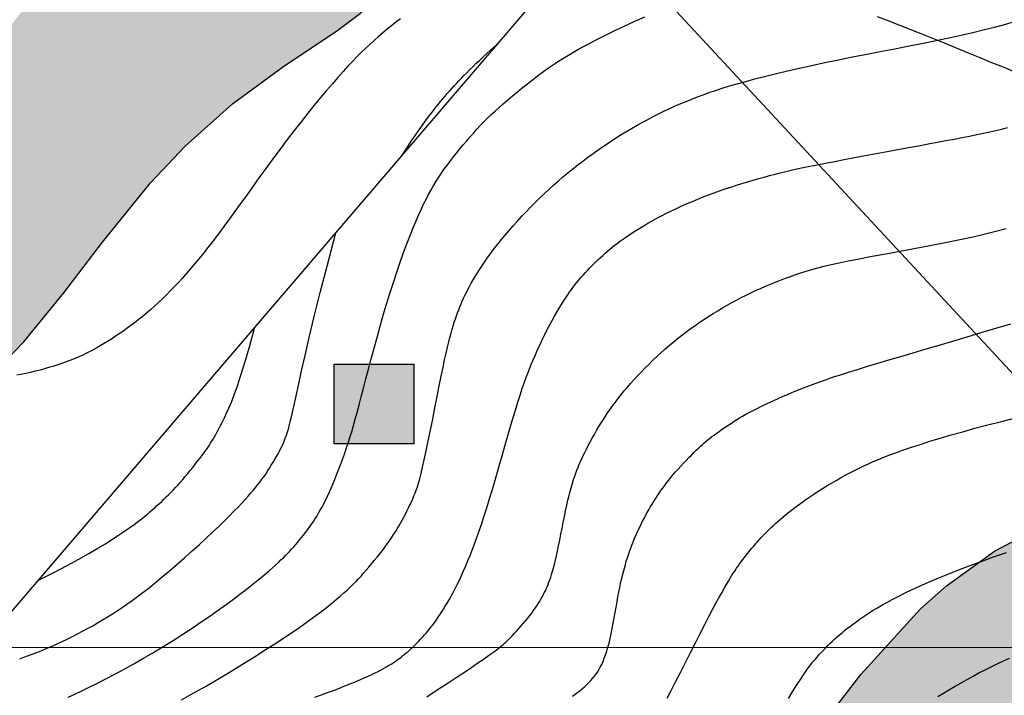
# Model space of a CAD drawing. Units: millimetres. Extents: x 1119350 to 1123700, y 1119850 to 1125958.
# Drawn here: x 1121604 to 1121715, y 1121995 to 1122071 of the extents above; entities that cross this region are included whole.
import ezdxf

# ---------------------------------------------------------------- set-up
doc = ezdxf.new("R2010")
doc.units = ezdxf.units.MM
doc.layers.add('aB.', color=7, linetype='Continuous', true_color=0xd9ff66)
doc.layers.add('aUne.', color=7, linetype='Continuous', true_color=0xe0e967)
doc.layers.add('Carreteable FN', color=42, linetype='Continuous', transparency=0.2)
doc.layers.add('Curvas Principales FN', color=7, linetype='Continuous', transparency=0.3)
for name, color, linetype in [('Casas FN', 7, 'Continuous'), ('Contactos FN', 7, 'Continuous'), ('Grilla FN', 7, 'Continuous'), ('OG2100-11  FN', 1, 'Continuous')]:
    doc.layers.add(name, color=color, linetype=linetype)
doc.layers.add('Curvas Secundarias FN', color=7, linetype='Continuous', true_color=0x858585, transparency=0.3)
doc.layers.add('Perfiles ok', color=232, linetype='Continuous', lineweight=35)

msp = doc.modelspace()

# ---------------------------------------------------------------- hatches: boundary and pattern name
at = {"layer": 'aB.', "transparency": 33554636}
h = msp.add_hatch(color=256, dxfattribs=at)
h.dxf.hatch_style = 1
h.paths.add_polyline_path([(1121473.52, 1122040.65), (1121469.98, 1122042.07), (1121466.47, 1122043.56), (1121462.99, 1122045.1), (1121461.13, 1122045.96), (1121456.12, 1122048.34), (1121452.71, 1122050), (1121449.31, 1122051.68), (1121445.9, 1122053.34), (1121442.46, 1122054.98), (1121437.55, 1122057.24), (1121435.47, 1122058.15), (1121431.9, 1122059.64), (1121428.29, 1122061.05), (1121424.63, 1122062.36), (1121420.95, 1122063.56), (1121417.24, 1122064.63), (1121413.5, 1122065.56), (1121409.75, 1122066.33), (1121405.98, 1122066.93), (1121402.21, 1122067.34), (1121398.43, 1122067.55), (1121394.05, 1122067.52), (1121390.89, 1122067.3), (1121387.13, 1122066.86), (1121383.38, 1122066.25), (1121380.22, 1122065.64), (1121380.95, 1122064.78), (1121382.72, 1122062.68), (1121384.42, 1122060.68), (1121385.99, 1122058.82), (1121387.41, 1122057.14), (1121388.7, 1122055.63), (1121389.87, 1122054.26), (1121390.93, 1122053.01), (1121391.92, 1122051.86), (1121392.86, 1122050.77), (1121393.75, 1122049.74), (1121394.63, 1122048.73), (1121395.5, 1122047.73), (1121396.38, 1122046.73), (1121397.26, 1122045.73), (1121398.08, 1122044.81), (1121398.64, 1122044.89), (1121402.22, 1122045.18), (1121405.82, 1122045.24), (1121409.42, 1122045.1), (1121413.02, 1122044.76), (1121416.6, 1122044.22), (1121420.14, 1122043.51), (1121422.17, 1122043.02), (1121427.06, 1122041.59), (1121430.44, 1122040.42), (1121433.78, 1122039.14), (1121437.08, 1122037.77), (1121440.37, 1122036.34), (1121443.63, 1122034.86), (1121446.89, 1122033.36), (1121450.14, 1122031.85), (1121454.11, 1122030.06), (1121456.69, 1122028.93), (1121459.99, 1122027.53), (1121463.31, 1122026.19), (1121466.65, 1122024.9), (1121470, 1122023.67), (1121472.34, 1122022.84), (1121476.77, 1122021.36), (1121480.19, 1122020.29), (1121483.62, 1122019.27), (1121487.06, 1122018.29), (1121490.52, 1122017.36), (1121493.99, 1122016.47), (1121497.46, 1122015.62), (1121500.95, 1122014.79), (1121504.45, 1122014), (1121506.25, 1122013.61), (1121492.35, 1122034.75), (1121491.64, 1122034.91), (1121487.36, 1122036.01), (1121484.31, 1122036.9), (1121480.68, 1122038.05), (1121477.08, 1122039.31)])
h.paths.add_polyline_path([(1121597.1, 1122027.08), (1121599.82, 1122029.42), (1121602.21, 1122031.73), (1121604.8, 1122034.53), (1121607.1, 1122037.27), (1121609.32, 1122040.07), (1121611.49, 1122042.92), (1121613.66, 1122045.78), (1121615.86, 1122048.61), (1121619.1, 1122052.51), (1121620.51, 1122054.07), (1121623.01, 1122056.64), (1121625.63, 1122059.09), (1121628.36, 1122061.42), (1121632.08, 1122064.24), (1121634.14, 1122065.65), (1121637.14, 1122067.62), (1121640.1, 1122069.63), (1121642.8, 1122071.64), (1121645.66, 1122074.11), (1121648.28, 1122076.56), (1121650.91, 1122078.99), (1121653.73, 1122081.35), (1121656.56, 1122083.35), (1121659.64, 1122085.17), (1121662.85, 1122086.81), (1121666.29, 1122088.34), (1121669.47, 1122089.63), (1121672.83, 1122090.91), (1121676.19, 1122092.17), (1121679.51, 1122093.48), (1121680.18, 1122093.77), (1121700.27, 1122117.23), (1121731.48, 1122153.7), (1121729.67, 1122153.03), (1121726.14, 1122151.61), (1121722.88, 1122150.19), (1121719.25, 1122148.46), (1121715.88, 1122146.74), (1121712.54, 1122144.94), (1121709.23, 1122143.08), (1121705.93, 1122141.17), (1121702.64, 1122139.23), (1121699.3, 1122137.25), (1121696.01, 1122135.29), (1121692.75, 1122133.24), (1121689.61, 1122131.05), (1121686.66, 1122128.65), (1121683.7, 1122125.65), (1121681.65, 1122123.01), (1121679.47, 1122119.86), (1121677.28, 1122116.73), (1121674.72, 1122113.66), (1121672.08, 1122111.27), (1121668.97, 1122109.06), (1121664.43, 1122106.37), (1121662.32, 1122105.22), (1121658.94, 1122103.46), (1121654.43, 1122101.35), (1121652.03, 1122100.35), (1121648.5, 1122098.98), (1121644.93, 1122097.68), (1121641.34, 1122096.4), (1121637.76, 1122095.09), (1121634.2, 1122093.72), (1121631.85, 1122092.73), (1121627.23, 1122090.56), (1121623.86, 1122088.75), (1121620.6, 1122086.76), (1121617.46, 1122084.6), (1121613.92, 1122081.79), (1121611.65, 1122079.72), (1121608.98, 1122077.03), (1121606.46, 1122074.18), (1121604.05, 1122071.22), (1121601.75, 1122068.16), (1121599.65, 1122065.21), (1121597.34, 1122061.85), (1121595.19, 1122058.66), (1121593.01, 1122055.51), (1121590.78, 1122052.42), (1121588.44, 1122049.42), (1121585.95, 1122046.57), (1121582.65, 1122043.31), (1121580.41, 1122041.43), (1121577.33, 1122039.18), (1121574.06, 1122037.16), (1121570.64, 1122035.37), (1121567.1, 1122033.82), (1121563.46, 1122032.51), (1121558.08, 1122031.04), (1121556.02, 1122030.62), (1121552.25, 1122030.03), (1121548.47, 1122029.64), (1121544.67, 1122029.44), (1121540.86, 1122029.39), (1121537.04, 1122029.46), (1121533.21, 1122029.63), (1121529.39, 1122029.86), (1121526.87, 1122030.04), (1121521.75, 1122030.45), (1121517.93, 1122030.79), (1121514.13, 1122031.18), (1121510.34, 1122031.62), (1121506.57, 1122032.12), (1121502.8, 1122032.69), (1121499.06, 1122033.34), (1121495.34, 1122034.08), (1121492.35, 1122034.75), (1121506.25, 1122013.61), (1121509.22, 1122012.97), (1121511.45, 1122012.5), (1121514.97, 1122011.79), (1121518.49, 1122011.14), (1121522.02, 1122010.56), (1121525.5, 1122010.09), (1121529.12, 1122009.7), (1121532.69, 1122009.43), (1121536.27, 1122009.27), (1121539.85, 1122009.21), (1121543.44, 1122009.26), (1121547.02, 1122009.42), (1121550.43, 1122009.67), (1121554.17, 1122010.06), (1121557.73, 1122010.55), (1121561.27, 1122011.15), (1121564.78, 1122011.88), (1121568.27, 1122012.73), (1121571.72, 1122013.73), (1121575.13, 1122014.87), (1121578.24, 1122016.05), (1121581.8, 1122017.6), (1121585.05, 1122019.19), (1121588.21, 1122020.94), (1121591.29, 1122022.84), (1121594.25, 1122024.88)])
h.paths.add_polyline_path([(1121743.67, 1122148.45), (1121742.99, 1122149.68), (1121742.3, 1122150.94), (1121741.61, 1122152.21), (1121740.92, 1122153.49), (1121740.23, 1122154.77), (1121739.37, 1122156.38), (1121736.85, 1122155.59), (1121733.24, 1122154.35), (1121731.48, 1122153.7), (1121700.27, 1122117.23), (1121680.18, 1122093.77), (1121682.78, 1122094.89), (1121685.07, 1122095.99), (1121689.08, 1122098.21), (1121692.09, 1122100.13), (1121695.02, 1122102.2), (1121697.87, 1122104.4), (1121700.64, 1122106.71), (1121703.35, 1122109.09), (1121705.89, 1122111.44), (1121708.59, 1122114.04), (1121711.15, 1122116.55), (1121713.7, 1122119.05), (1121716.27, 1122121.53), (1121718.89, 1122123.96), (1121722.8, 1122127.33), (1121724.36, 1122128.57), (1121727.24, 1122130.72), (1121730.22, 1122132.73), (1121733.3, 1122134.59), (1121736.46, 1122136.27), (1121738.87, 1122137.41), (1121743.02, 1122139.08), (1121746.41, 1122140.22), (1121748.04, 1122140.7), (1121747.77, 1122141.17), (1121747.06, 1122142.41), (1121746.37, 1122143.63), (1121745.69, 1122144.83), (1121745.02, 1122146.03), (1121744.35, 1122147.23)])
at = {"layer": 'aUne.', "transparency": 33554636}
h = msp.add_hatch(color=256, dxfattribs=at)
h.dxf.hatch_style = 1
h.paths.add_polyline_path([(1121818.32, 1122022.68), (1121816.65, 1122025.52), (1121816.65, 1122025.52), (1121815.46, 1122027.55), (1121814.29, 1122029.56), (1121812.9, 1122031.98), (1121811.61, 1122034.24), (1121810.49, 1122036.21), (1121809.22, 1122038.46), (1121808, 1122040.62), (1121807.16, 1122042.13), (1121806.26, 1122043.72), (1121805.32, 1122045.39), (1121804.36, 1122047.1), (1121803.38, 1122048.84), (1121802.4, 1122050.59), (1121801.42, 1122052.32), (1121800.46, 1122054.02), (1121799.52, 1122055.68), (1121798.6, 1122057.29), (1121797.71, 1122058.87), (1121796.83, 1122060.4), (1121796.56, 1122060.87), (1121788.91, 1122052.58), (1121781.15, 1122045.24), (1121772.77, 1122038.73), (1121763.7, 1122033.12), (1121754.07, 1122028.27), (1121743.97, 1122023.97), (1121733.82, 1122020.06), (1121723.79, 1122015.9), (1121714.38, 1122010.89), (1121708.94, 1122006.98), (1121706.02, 1122004.4), (1121699.26, 1121996.98), (1121692.11, 1121987.66), (1121685.17, 1121979.48), (1121681.23, 1121975.93), (1121677.09, 1121973.1), (1121672.5, 1121970.73), (1121667.63, 1121968.8), (1121657.22, 1121965.92), (1121646.32, 1121963.72), (1121635.38, 1121961.47), (1121624.84, 1121958.47), (1121614.8, 1121954.56), (1121605.06, 1121950.1), (1121594.3, 1121944.92), (1121585.71, 1121940.94), (1121576.12, 1121936.67), (1121584.31, 1121936.56), (1121592.89, 1121936.39), (1121600.35, 1121936.57), (1121608.32, 1121937.08), (1121616.26, 1121937.8), (1121624.21, 1121938.6), (1121632.18, 1121939.36), (1121640.15, 1121940.09), (1121648.11, 1121940.91), (1121656.03, 1121941.96), (1121665.4, 1121943.69), (1121671.61, 1121945.21), (1121679.25, 1121947.47), (1121686.84, 1121950.01), (1121694.38, 1121952.72), (1121701.9, 1121955.46), (1121709.43, 1121958.17), (1121716.96, 1121960.82), (1121724.5, 1121963.42), (1121732.06, 1121965.96), (1121739.65, 1121968.45), (1121747.25, 1121970.91), (1121754.84, 1121973.4), (1121762.39, 1121976), (1121769.87, 1121978.77), (1121777.29, 1121981.72), (1121784.66, 1121984.79), (1121799.38, 1121991.02), (1121806.8, 1121994), (1121815.38, 1121997.02), (1121821.95, 1121998.98), (1121830.94, 1122001.72), (1121832.35, 1122002.25), (1121831.24, 1122003.79), (1121829.36, 1122006.41), (1121827.11, 1122009.55), (1121825.1, 1122012.39), (1121823.53, 1122014.62), (1121821.91, 1122017), (1121820.7, 1122018.83), (1121819.54, 1122020.67)])
at = {"layer": 'Casas FN', "transparency": 33554648}
h = msp.add_hatch(color=256, dxfattribs=at)
h.dxf.hatch_style = 1
h.paths.add_polyline_path([(1121639.83, 1122032.02), (1121639.83, 1122023.02), (1121648.83, 1122023.02), (1121648.83, 1122032.02)])

# ---------------------------------------------------------------- linework, layer by layer
at = {"layer": 'Carreteable FN'}
for points in [[(1121647.3, 1122071.02), (1121646.8, 1122070.63), (1121646.3, 1122070.24), (1121645.81, 1122069.84), (1121645.32, 1122069.43), (1121644.83, 1122069.01), (1121644.35, 1122068.58), (1121643.88, 1122068.15), (1121643.4, 1122067.7), (1121642.91, 1122067.24), (1121642.42, 1122066.75), (1121641.91, 1122066.22), (1121641.38, 1122065.66), (1121640.82, 1122065.06), (1121640.24, 1122064.4), (1121639.62, 1122063.69), (1121638.96, 1122062.93), (1121638.28, 1122062.12), (1121637.57, 1122061.26), (1121636.83, 1122060.35), (1121636.08, 1122059.39), (1121635.3, 1122058.4), (1121634.52, 1122057.37), (1121633.71, 1122056.3), (1121632.91, 1122055.22), (1121632.11, 1122054.12), (1121631.32, 1122053.04), (1121630.56, 1122051.98), (1121629.83, 1122050.96), (1121629.13, 1122049.99), (1121628.49, 1122049.1), (1121627.9, 1122048.29), (1121627.36, 1122047.55), (1121626.86, 1122046.87), (1121626.39, 1122046.25), (1121625.96, 1122045.68), (1121625.54, 1122045.14), (1121625.13, 1122044.62), (1121624.73, 1122044.12), (1121624.32, 1122043.63), (1121623.91, 1122043.14), (1121623.5, 1122042.65), (1121623.08, 1122042.18), (1121622.66, 1122041.7), (1121622.23, 1122041.24), (1121621.8, 1122040.78), (1121621.36, 1122040.32), (1121620.92, 1122039.87), (1121620.47, 1122039.43), (1121620.01, 1122039), (1121619.55, 1122038.57), (1121619.08, 1122038.15), (1121618.6, 1122037.74), (1121618.12, 1122037.34), (1121617.62, 1122036.95), (1121617.12, 1122036.57), (1121616.62, 1122036.19), (1121616.12, 1122035.83), (1121615.62, 1122035.49), (1121615.14, 1122035.16), (1121614.67, 1122034.85), (1121614.22, 1122034.57), (1121613.8, 1122034.3), (1121613.4, 1122034.07), (1121613.03, 1122033.85), (1121612.68, 1122033.66), (1121612.35, 1122033.48), (1121612.03, 1122033.32), (1121611.73, 1122033.18), (1121611.44, 1122033.04), (1121611.14, 1122032.91), (1121610.85, 1122032.78), (1121610.56, 1122032.66), (1121610.27, 1122032.54), (1121609.98, 1122032.42), (1121609.67, 1122032.31), (1121609.37, 1122032.2), (1121609.05, 1122032.09), (1121608.73, 1122031.98), (1121608.4, 1122031.87), (1121608.06, 1122031.76), (1121607.71, 1122031.66), (1121607.36, 1122031.55), (1121607, 1122031.45), (1121606.64, 1122031.35), (1121606.28, 1122031.26), (1121605.92, 1122031.17), (1121605.55, 1122031.08), (1121605.19, 1122031), (1121604.81, 1122030.93), (1121604.42, 1122030.85), (1121604, 1122030.78)], [(1121716.6, 1122065.03), (1121715.36, 1122065.54), (1121714.07, 1122066.06), (1121712.75, 1122066.6), (1121711.41, 1122067.15), (1121710.06, 1122067.7), (1121708.72, 1122068.25), (1121707.4, 1122068.79), (1121706.1, 1122069.31), (1121704.83, 1122069.81), (1121703.59, 1122070.3), (1121702.36, 1122070.78), (1121701.14, 1122071.24)]]:
    msp.add_lwpolyline(points, dxfattribs=at)
at = {"layer": 'Casas FN'}
msp.add_lwpolyline([(1121639.83, 1122032.02), (1121648.83, 1122032.02), (1121648.83, 1122023.02), (1121639.83, 1122023.02)], close=True, dxfattribs=at)
at = {"layer": 'Contactos FN'}
for points in [[(1121599.82, 1122029.42), (1121604.8, 1122034.53), (1121609.32, 1122040.07), (1121613.66, 1122045.78), (1121619.1, 1122052.51), (1121623.01, 1122056.64), (1121628.36, 1122061.42), (1121634.14, 1122065.65), (1121640.1, 1122069.63), (1121642.8, 1122071.64), (1121648.28, 1122076.56), (1121653.73, 1122081.35), (1121656.56, 1122083.35), (1121662.85, 1122086.81), (1121669.47, 1122089.63), (1121676.19, 1122092.17), (1121682.78, 1122094.89), (1121689.08, 1122098.21), (1121695.02, 1122102.2), (1121700.64, 1122106.71), (1121705.89, 1122111.44), (1121716.27, 1122121.53)], [(1121692.11, 1121987.66), (1121699.26, 1121996.98), (1121706.02, 1122004.4), (1121708.94, 1122006.98), (1121714.38, 1122010.89), (1121723.79, 1122015.9), (1121733.82, 1122020.06), (1121743.97, 1122023.97), (1121754.07, 1122028.27), (1121763.7, 1122033.12), (1121772.77, 1122038.73), (1121781.15, 1122045.24), (1121788.91, 1122052.58), (1121796.22, 1122060.5), (1121796.56, 1122060.89)]]:
    msp.add_lwpolyline(points, dxfattribs=at)
at = {"layer": 'Curvas Principales FN'}
for points in [[(1121637.65, 1121994.4), (1121638.38, 1121994.66), (1121639.08, 1121994.92), (1121639.75, 1121995.18), (1121640.41, 1121995.43), (1121641.03, 1121995.67), (1121641.62, 1121995.91), (1121642.19, 1121996.14), (1121642.71, 1121996.36), (1121643.21, 1121996.58), (1121643.66, 1121996.78), (1121644.07, 1121996.97), (1121644.45, 1121997.15), (1121644.79, 1121997.32), (1121645.11, 1121997.49), (1121645.39, 1121997.64), (1121645.65, 1121997.79), (1121645.89, 1121997.93), (1121646.12, 1121998.06), (1121646.32, 1121998.19), (1121646.52, 1121998.32), (1121646.71, 1121998.44), (1121646.89, 1121998.57), (1121647.06, 1121998.69), (1121647.24, 1121998.82), (1121647.41, 1121998.96), (1121647.59, 1121999.1), (1121647.77, 1121999.25), (1121647.96, 1121999.41), (1121648.16, 1121999.57), (1121648.35, 1121999.75), (1121648.55, 1121999.93), (1121648.76, 1122000.12), (1121648.96, 1122000.32), (1121649.17, 1122000.52), (1121649.37, 1122000.74), (1121649.58, 1122000.95), (1121649.78, 1122001.18), (1121649.99, 1122001.41), (1121650.19, 1122001.64), (1121650.39, 1122001.88), (1121650.59, 1122002.13), (1121650.79, 1122002.38), (1121650.98, 1122002.63), (1121651.18, 1122002.89), (1121651.37, 1122003.15), (1121651.56, 1122003.43), (1121651.76, 1122003.71), (1121651.95, 1122004.02), (1121652.15, 1122004.34), (1121652.36, 1122004.67), (1121652.57, 1122005.03), (1121652.79, 1122005.41), (1121653.01, 1122005.81), (1121653.24, 1122006.24), (1121653.47, 1122006.68), (1121653.71, 1122007.15), (1121653.95, 1122007.64), (1121654.19, 1122008.16), (1121654.43, 1122008.69), (1121654.67, 1122009.25), (1121654.92, 1122009.83), (1121655.16, 1122010.41), (1121655.4, 1122011.02), (1121655.63, 1122011.63), (1121655.86, 1122012.24), (1121656.09, 1122012.86), (1121656.31, 1122013.49), (1121656.52, 1122014.12), (1121656.73, 1122014.77), (1121656.95, 1122015.45), (1121657.17, 1122016.17), (1121657.4, 1122016.94), (1121657.65, 1122017.76), (1121657.91, 1122018.65), (1121658.18, 1122019.61), (1121658.47, 1122020.63), (1121658.77, 1122021.68), (1121659.08, 1122022.75), (1121659.39, 1122023.82), (1121659.69, 1122024.87), (1121659.99, 1122025.88), (1121660.28, 1122026.83), (1121660.55, 1122027.71), (1121660.81, 1122028.53), (1121661.06, 1122029.28), (1121661.31, 1122029.98), (1121661.55, 1122030.64), (1121661.79, 1122031.28), (1121662.03, 1122031.89), (1121662.28, 1122032.49), (1121662.53, 1122033.08), (1121662.79, 1122033.67), (1121663.06, 1122034.25), (1121663.33, 1122034.82), (1121663.6, 1122035.37), (1121663.87, 1122035.92), (1121664.15, 1122036.44), (1121664.42, 1122036.95), (1121664.69, 1122037.43), (1121664.96, 1122037.89), (1121665.22, 1122038.32), (1121665.47, 1122038.74), (1121665.72, 1122039.13), (1121665.96, 1122039.49), (1121666.18, 1122039.83), (1121666.4, 1122040.15), (1121666.61, 1122040.44), (1121666.8, 1122040.71), (1121666.99, 1122040.96), (1121667.18, 1122041.2), (1121667.37, 1122041.43), (1121667.56, 1122041.66), (1121667.75, 1122041.89), (1121667.96, 1122042.12), (1121668.18, 1122042.35), (1121668.4, 1122042.6), (1121668.64, 1122042.85), (1121668.88, 1122043.09), (1121669.13, 1122043.34), (1121669.38, 1122043.59), (1121669.63, 1122043.83), (1121669.88, 1122044.07), (1121670.13, 1122044.3), (1121670.38, 1122044.52), (1121670.63, 1122044.74), (1121670.89, 1122044.96), (1121671.16, 1122045.18), (1121671.44, 1122045.4), (1121671.73, 1122045.62), (1121672.04, 1122045.85), (1121672.36, 1122046.09), (1121672.71, 1122046.33), (1121673.08, 1122046.59), (1121673.47, 1122046.84), (1121673.88, 1122047.11), (1121674.31, 1122047.37), (1121674.76, 1122047.65), (1121675.23, 1122047.92), (1121675.73, 1122048.2), (1121676.25, 1122048.49), (1121676.78, 1122048.77), (1121677.33, 1122049.05), (1121677.9, 1122049.33), (1121678.48, 1122049.61), (1121679.06, 1122049.88), (1121679.66, 1122050.14), (1121680.26, 1122050.4), (1121680.86, 1122050.65), (1121681.47, 1122050.9), (1121682.09, 1122051.13), (1121682.71, 1122051.36), (1121683.33, 1122051.59), (1121683.95, 1122051.8), (1121684.58, 1122052.01), (1121685.22, 1122052.22), (1121685.85, 1122052.42), (1121686.48, 1122052.61), (1121687.12, 1122052.79), (1121687.74, 1122052.97), (1121688.37, 1122053.15), (1121688.98, 1122053.31), (1121689.59, 1122053.47), (1121690.18, 1122053.62), (1121690.79, 1122053.77), (1121691.41, 1122053.92), (1121692.06, 1122054.06), (1121692.75, 1122054.22), (1121693.51, 1122054.38), (1121694.35, 1122054.54), (1121695.27, 1122054.73), (1121696.29, 1122054.92), (1121697.39, 1122055.13), (1121698.56, 1122055.35), (1121699.77, 1122055.57), (1121701, 1122055.8), (1121702.24, 1122056.03), (1121703.46, 1122056.25), (1121704.65, 1122056.47), (1121705.79, 1122056.68), (1121706.87, 1122056.88), (1121707.9, 1122057.07), (1121708.88, 1122057.26), (1121709.82, 1122057.44), (1121710.7, 1122057.61), (1121711.55, 1122057.78), (1121712.35, 1122057.94), (1121713.11, 1122058.11), (1121713.83, 1122058.26), (1121714.52, 1122058.42), (1121715.19, 1122058.57), (1121715.83, 1122058.73)], [(1121707.97, 1121994.47), (1121708.62, 1121994.87), (1121709.27, 1121995.27), (1121709.93, 1121995.66), (1121710.59, 1121996.04), (1121711.26, 1121996.42), (1121711.94, 1121996.78), (1121712.61, 1121997.14), (1121713.29, 1121997.49), (1121713.98, 1121997.84), (1121714.67, 1121998.17), (1121715.36, 1121998.5), (1121716.05, 1121998.83)]]:
    msp.add_lwpolyline(points, dxfattribs=at)
at = {"layer": 'Curvas Secundarias FN'}
for points in [[(1121609.79, 1121994.42), (1121610.54, 1121994.76), (1121611.33, 1121995.12), (1121612.18, 1121995.53), (1121613.09, 1121995.98), (1121614.05, 1121996.47), (1121615.07, 1121997.01), (1121616.12, 1121997.58), (1121617.2, 1121998.18), (1121618.31, 1121998.81), (1121619.42, 1121999.46), (1121620.53, 1122000.13), (1121621.63, 1122000.82), (1121622.72, 1122001.51), (1121623.78, 1122002.21), (1121624.81, 1122002.9), (1121625.8, 1122003.57), (1121626.74, 1122004.23), (1121627.62, 1122004.87), (1121628.44, 1122005.47), (1121629.19, 1122006.03), (1121629.88, 1122006.55), (1121630.5, 1122007.04), (1121631.07, 1122007.49), (1121631.58, 1122007.91), (1121632.04, 1122008.31), (1121632.47, 1122008.67), (1121632.85, 1122009.01), (1121633.2, 1122009.32), (1121633.52, 1122009.62), (1121633.81, 1122009.9), (1121634.09, 1122010.16), (1121634.34, 1122010.41), (1121634.58, 1122010.66), (1121634.81, 1122010.91), (1121635.04, 1122011.15), (1121635.27, 1122011.4), (1121635.49, 1122011.65), (1121635.71, 1122011.91), (1121635.92, 1122012.17), (1121636.13, 1122012.43), (1121636.34, 1122012.69), (1121636.54, 1122012.95), (1121636.74, 1122013.21), (1121636.93, 1122013.47), (1121637.12, 1122013.73), (1121637.3, 1122013.99), (1121637.47, 1122014.25), (1121637.64, 1122014.51), (1121637.81, 1122014.78), (1121637.97, 1122015.05), (1121638.13, 1122015.32), (1121638.29, 1122015.59), (1121638.45, 1122015.88), (1121638.61, 1122016.17), (1121638.77, 1122016.49), (1121638.94, 1122016.83), (1121639.11, 1122017.19), (1121639.29, 1122017.58), (1121639.48, 1122018.01), (1121639.68, 1122018.48), (1121639.89, 1122018.98), (1121640.1, 1122019.52), (1121640.32, 1122020.08), (1121640.54, 1122020.66), (1121640.76, 1122021.25), (1121640.98, 1122021.86), (1121641.19, 1122022.48), (1121641.4, 1122023.1), (1121641.6, 1122023.73), (1121641.8, 1122024.38), (1121642, 1122025.07), (1121642.2, 1122025.79), (1121642.42, 1122026.57), (1121642.64, 1122027.41), (1121642.88, 1122028.31), (1121643.14, 1122029.3), (1121643.41, 1122030.35), (1121643.7, 1122031.46), (1121644.01, 1122032.62), (1121644.33, 1122033.82), (1121644.66, 1122035.04), (1121645.01, 1122036.29), (1121645.37, 1122037.53), (1121645.74, 1122038.78), (1121646.12, 1122040.01), (1121646.51, 1122041.22), (1121646.9, 1122042.4), (1121647.28, 1122043.53), (1121647.66, 1122044.61), (1121648.03, 1122045.62), (1121648.39, 1122046.56), (1121648.74, 1122047.42), (1121649.07, 1122048.21), (1121649.38, 1122048.92), (1121649.67, 1122049.57), (1121649.96, 1122050.16), (1121650.23, 1122050.69), (1121650.48, 1122051.18), (1121650.72, 1122051.62), (1121650.95, 1122052.03), (1121651.18, 1122052.42), (1121651.4, 1122052.78), (1121651.62, 1122053.13), (1121651.85, 1122053.48), (1121652.09, 1122053.83), (1121652.36, 1122054.19), (1121652.64, 1122054.58), (1121652.95, 1122054.99), (1121653.29, 1122055.42), (1121653.64, 1122055.86), (1121654.02, 1122056.32), (1121654.4, 1122056.79), (1121654.79, 1122057.25), (1121655.18, 1122057.7), (1121655.57, 1122058.15), (1121655.96, 1122058.58), (1121656.35, 1122058.99), (1121656.74, 1122059.4), (1121657.14, 1122059.8), (1121657.55, 1122060.2), (1121657.98, 1122060.6), (1121658.43, 1122061.01), (1121658.91, 1122061.43), (1121659.41, 1122061.87), (1121659.95, 1122062.32), (1121660.5, 1122062.77), (1121661.06, 1122063.23), (1121661.63, 1122063.69), (1121662.21, 1122064.13), (1121662.79, 1122064.57), (1121663.35, 1122064.99), (1121663.91, 1122065.39), (1121664.47, 1122065.78), (1121665.03, 1122066.16), (1121665.63, 1122066.53), (1121666.26, 1122066.92), (1121666.94, 1122067.31), (1121667.68, 1122067.73), (1121668.5, 1122068.17), (1121669.41, 1122068.63), (1121670.39, 1122069.13), (1121671.44, 1122069.64), (1121672.55, 1122070.17), (1121673.7, 1122070.7), (1121674.88, 1122071.24)], [(1121622.58, 1121994.11), (1121623.91, 1121994.85), (1121625.28, 1121995.62), (1121626.67, 1121996.43), (1121628.07, 1121997.27), (1121629.47, 1121998.12), (1121630.84, 1121998.98), (1121632.16, 1121999.82), (1121633.42, 1122000.63), (1121634.6, 1122001.41), (1121635.68, 1122002.14), (1121636.64, 1122002.82), (1121637.5, 1122003.43), (1121638.26, 1122004), (1121638.92, 1122004.51), (1121639.52, 1122004.99), (1121640.04, 1122005.42), (1121640.51, 1122005.82), (1121640.92, 1122006.19), (1121641.31, 1122006.54), (1121641.66, 1122006.86), (1121641.98, 1122007.18), (1121642.29, 1122007.48), (1121642.58, 1122007.79), (1121642.87, 1122008.09), (1121643.15, 1122008.41), (1121643.44, 1122008.74), (1121643.74, 1122009.09), (1121644.04, 1122009.45), (1121644.35, 1122009.83), (1121644.66, 1122010.21), (1121644.96, 1122010.6), (1121645.26, 1122010.98), (1121645.54, 1122011.36), (1121645.81, 1122011.73), (1121646.07, 1122012.08), (1121646.3, 1122012.42), (1121646.53, 1122012.76), (1121646.74, 1122013.08), (1121646.94, 1122013.41), (1121647.13, 1122013.73), (1121647.32, 1122014.06), (1121647.51, 1122014.39), (1121647.69, 1122014.73), (1121647.87, 1122015.08), (1121648.04, 1122015.43), (1121648.22, 1122015.78), (1121648.38, 1122016.13), (1121648.54, 1122016.47), (1121648.69, 1122016.81), (1121648.83, 1122017.14), (1121648.97, 1122017.46), (1121649.09, 1122017.79), (1121649.22, 1122018.16), (1121649.35, 1122018.58), (1121649.49, 1122019.07), (1121649.64, 1122019.66), (1121649.8, 1122020.37), (1121649.99, 1122021.22), (1121650.2, 1122022.22), (1121650.44, 1122023.34), (1121650.68, 1122024.56), (1121650.94, 1122025.82), (1121651.19, 1122027.1), (1121651.44, 1122028.36), (1121651.68, 1122029.56), (1121651.91, 1122030.67), (1121652.11, 1122031.65), (1121652.29, 1122032.51), (1121652.46, 1122033.27), (1121652.61, 1122033.93), (1121652.75, 1122034.52), (1121652.89, 1122035.04), (1121653.01, 1122035.51), (1121653.14, 1122035.95), (1121653.26, 1122036.36), (1121653.38, 1122036.75), (1121653.5, 1122037.12), (1121653.63, 1122037.48), (1121653.75, 1122037.83), (1121653.88, 1122038.16), (1121654.01, 1122038.49), (1121654.14, 1122038.81), (1121654.28, 1122039.14), (1121654.43, 1122039.46), (1121654.58, 1122039.78), (1121654.75, 1122040.11), (1121654.92, 1122040.45), (1121655.1, 1122040.8), (1121655.3, 1122041.16), (1121655.52, 1122041.53), (1121655.75, 1122041.92), (1121656, 1122042.33), (1121656.26, 1122042.75), (1121656.55, 1122043.18), (1121656.86, 1122043.63), (1121657.18, 1122044.09), (1121657.53, 1122044.57), (1121657.9, 1122045.06), (1121658.29, 1122045.56), (1121658.7, 1122046.08), (1121659.12, 1122046.6), (1121659.57, 1122047.12), (1121660.03, 1122047.65), (1121660.5, 1122048.18), (1121660.99, 1122048.71), (1121661.48, 1122049.23), (1121661.98, 1122049.74), (1121662.48, 1122050.25), (1121663, 1122050.75), (1121663.52, 1122051.25), (1121664.04, 1122051.74), (1121664.57, 1122052.22), (1121665.11, 1122052.69), (1121665.65, 1122053.16), (1121666.2, 1122053.61), (1121666.75, 1122054.07), (1121667.31, 1122054.51), (1121667.88, 1122054.95), (1121668.45, 1122055.38), (1121669.04, 1122055.81), (1121669.63, 1122056.23), (1121670.24, 1122056.65), (1121670.85, 1122057.06), (1121671.48, 1122057.47), (1121672.11, 1122057.86), (1121672.75, 1122058.25), (1121673.39, 1122058.63), (1121674.03, 1122059), (1121674.66, 1122059.35), (1121675.29, 1122059.69), (1121675.9, 1122060.01), (1121676.51, 1122060.32), (1121677.12, 1122060.62), (1121677.73, 1122060.9), (1121678.33, 1122061.17), (1121678.94, 1122061.44), (1121679.56, 1122061.69), (1121680.18, 1122061.95), (1121680.82, 1122062.19), (1121681.47, 1122062.44), (1121682.15, 1122062.68), (1121682.87, 1122062.93), (1121683.63, 1122063.17), (1121684.45, 1122063.43), (1121685.33, 1122063.68), (1121686.28, 1122063.95), (1121687.3, 1122064.23), (1121688.41, 1122064.51), (1121689.59, 1122064.8), (1121690.84, 1122065.1), (1121692.17, 1122065.41), (1121693.56, 1122065.72), (1121695.02, 1122066.03), (1121696.55, 1122066.35), (1121698.14, 1122066.67), (1121699.78, 1122066.99), (1121701.44, 1122067.32), (1121703.1, 1122067.64), (1121704.74, 1122067.96), (1121706.35, 1122068.28), (1121707.91, 1122068.59), (1121709.38, 1122068.9), (1121710.76, 1122069.2), (1121712.05, 1122069.5), (1121713.25, 1122069.79), (1121714.36, 1122070.07), (1121715.39, 1122070.35), (1121716.34, 1122070.62)], [(1121647.43, 1122055.49), (1121648.01, 1122056.4), (1121648.53, 1122057.18), (1121648.99, 1122057.88), (1121649.41, 1122058.48), (1121649.79, 1122059.01), (1121650.13, 1122059.48), (1121650.45, 1122059.91), (1121650.75, 1122060.3), (1121651.03, 1122060.67), (1121651.31, 1122061.02), (1121651.57, 1122061.35), (1121651.83, 1122061.67), (1121652.09, 1122061.98), (1121652.34, 1122062.28), (1121652.59, 1122062.57), (1121652.84, 1122062.86), (1121653.1, 1122063.14), (1121653.36, 1122063.43), (1121653.62, 1122063.72), (1121653.89, 1122064.01), (1121654.18, 1122064.31), (1121654.47, 1122064.61), (1121654.79, 1122064.93), (1121655.11, 1122065.26), (1121655.46, 1122065.6), (1121655.83, 1122065.95), (1121656.21, 1122066.31), (1121656.6, 1122066.68), (1121657.01, 1122067.06), (1121657.43, 1122067.43), (1121657.85, 1122067.81), (1121658.28, 1122068.18)], [(1121650.28, 1121994.46), (1121651.46, 1121995.22), (1121652.57, 1121995.95), (1121653.6, 1121996.63), (1121654.54, 1121997.25), (1121655.36, 1121997.8), (1121656.05, 1121998.27), (1121656.63, 1121998.67), (1121657.11, 1121999.01), (1121657.51, 1121999.29), (1121657.84, 1121999.53), (1121658.1, 1121999.73), (1121658.33, 1121999.91), (1121658.53, 1122000.07), (1121658.71, 1122000.22), (1121658.88, 1122000.36), (1121659.05, 1122000.51), (1121659.22, 1122000.66), (1121659.39, 1122000.82), (1121659.56, 1122000.99), (1121659.75, 1122001.18), (1121659.95, 1122001.39), (1121660.18, 1122001.62), (1121660.41, 1122001.88), (1121660.66, 1122002.15), (1121660.91, 1122002.44), (1121661.17, 1122002.73), (1121661.42, 1122003.03), (1121661.67, 1122003.33), (1121661.9, 1122003.62), (1121662.12, 1122003.91), (1121662.33, 1122004.19), (1121662.52, 1122004.47), (1121662.69, 1122004.73), (1121662.86, 1122004.99), (1121663.02, 1122005.24), (1121663.16, 1122005.48), (1121663.3, 1122005.72), (1121663.42, 1122005.95), (1121663.54, 1122006.18), (1121663.66, 1122006.41), (1121663.76, 1122006.64), (1121663.87, 1122006.88), (1121663.97, 1122007.13), (1121664.07, 1122007.39), (1121664.17, 1122007.67), (1121664.27, 1122007.96), (1121664.37, 1122008.28), (1121664.47, 1122008.63), (1121664.58, 1122009.01), (1121664.69, 1122009.42), (1121664.8, 1122009.87), (1121664.91, 1122010.37), (1121665.03, 1122010.91), (1121665.15, 1122011.5), (1121665.28, 1122012.14), (1121665.41, 1122012.8), (1121665.54, 1122013.47), (1121665.67, 1122014.15), (1121665.81, 1122014.82), (1121665.94, 1122015.47), (1121666.07, 1122016.09), (1121666.21, 1122016.67), (1121666.34, 1122017.2), (1121666.47, 1122017.69), (1121666.6, 1122018.16), (1121666.72, 1122018.59), (1121666.85, 1122018.99), (1121666.98, 1122019.37), (1121667.1, 1122019.72), (1121667.23, 1122020.06), (1121667.35, 1122020.39), (1121667.48, 1122020.72), (1121667.62, 1122021.04), (1121667.77, 1122021.37), (1121667.92, 1122021.7), (1121668.1, 1122022.05), (1121668.29, 1122022.42), (1121668.5, 1122022.82), (1121668.72, 1122023.23), (1121668.96, 1122023.66), (1121669.2, 1122024.09), (1121669.45, 1122024.53), (1121669.71, 1122024.96), (1121669.96, 1122025.38), (1121670.21, 1122025.78), (1121670.45, 1122026.16), (1121670.69, 1122026.52), (1121670.92, 1122026.86), (1121671.16, 1122027.2), (1121671.41, 1122027.54), (1121671.68, 1122027.89), (1121671.95, 1122028.24), (1121672.25, 1122028.61), (1121672.57, 1122028.99), (1121672.92, 1122029.4), (1121673.28, 1122029.82), (1121673.66, 1122030.24), (1121674.06, 1122030.68), (1121674.47, 1122031.12), (1121674.9, 1122031.55), (1121675.33, 1122031.99), (1121675.77, 1122032.42), (1121676.21, 1122032.84), (1121676.66, 1122033.26), (1121677.12, 1122033.67), (1121677.59, 1122034.07), (1121678.06, 1122034.47), (1121678.54, 1122034.86), (1121679.03, 1122035.24), (1121679.52, 1122035.62), (1121680.02, 1122035.99), (1121680.53, 1122036.35), (1121681.04, 1122036.71), (1121681.55, 1122037.06), (1121682.07, 1122037.4), (1121682.6, 1122037.73), (1121683.12, 1122038.05), (1121683.64, 1122038.36), (1121684.17, 1122038.67), (1121684.7, 1122038.96), (1121685.23, 1122039.25), (1121685.77, 1122039.53), (1121686.31, 1122039.8), (1121686.85, 1122040.06), (1121687.39, 1122040.32), (1121687.95, 1122040.57), (1121688.5, 1122040.81), (1121689.06, 1122041.05), (1121689.63, 1122041.28), (1121690.2, 1122041.51), (1121690.77, 1122041.72), (1121691.35, 1122041.93), (1121691.92, 1122042.13), (1121692.51, 1122042.33), (1121693.1, 1122042.52), (1121693.73, 1122042.71), (1121694.41, 1122042.89), (1121695.14, 1122043.08), (1121695.94, 1122043.27), (1121696.84, 1122043.47), (1121697.83, 1122043.68), (1121698.93, 1122043.89), (1121700.12, 1122044.12), (1121701.4, 1122044.35), (1121702.72, 1122044.6), (1121704.09, 1122044.84), (1121705.47, 1122045.1), (1121706.86, 1122045.36), (1121708.22, 1122045.63), (1121709.55, 1122045.9), (1121710.84, 1122046.17), (1121712.09, 1122046.45), (1121713.32, 1122046.74), (1121714.51, 1122047.03), (1121715.68, 1122047.33)], [(1121604.32, 1121998.75), (1121605.1, 1121999.03), (1121605.84, 1121999.31), (1121606.55, 1121999.58), (1121607.22, 1121999.86), (1121607.87, 1122000.13), (1121608.49, 1122000.4), (1121609.1, 1122000.68), (1121609.69, 1122000.96), (1121610.27, 1122001.25), (1121610.85, 1122001.55), (1121611.42, 1122001.85), (1121611.99, 1122002.16), (1121612.56, 1122002.48), (1121613.12, 1122002.8), (1121613.68, 1122003.13), (1121614.23, 1122003.47), (1121614.78, 1122003.81), (1121615.32, 1122004.16), (1121615.87, 1122004.52), (1121616.43, 1122004.9), (1121617, 1122005.31), (1121617.61, 1122005.76), (1121618.24, 1122006.24), (1121618.92, 1122006.77), (1121619.64, 1122007.36), (1121620.42, 1122008), (1121621.24, 1122008.69), (1121622.08, 1122009.42), (1121622.93, 1122010.16), (1121623.78, 1122010.92), (1121624.61, 1122011.66), (1121625.4, 1122012.39), (1121626.14, 1122013.08), (1121626.82, 1122013.72), (1121627.44, 1122014.32), (1121628, 1122014.88), (1121628.51, 1122015.4), (1121628.98, 1122015.88), (1121629.39, 1122016.32), (1121629.77, 1122016.73), (1121630.12, 1122017.11), (1121630.43, 1122017.47), (1121630.71, 1122017.8), (1121630.97, 1122018.11), (1121631.22, 1122018.42), (1121631.45, 1122018.71), (1121631.66, 1122019.01), (1121631.88, 1122019.3), (1121632.09, 1122019.61), (1121632.3, 1122019.93), (1121632.51, 1122020.26), (1121632.72, 1122020.6), (1121632.92, 1122020.93), (1121633.12, 1122021.27), (1121633.31, 1122021.59), (1121633.48, 1122021.9), (1121633.64, 1122022.19), (1121633.78, 1122022.46), (1121633.9, 1122022.72), (1121634.02, 1122022.96), (1121634.12, 1122023.19), (1121634.21, 1122023.42), (1121634.3, 1122023.65), (1121634.39, 1122023.88), (1121634.47, 1122024.12), (1121634.56, 1122024.39), (1121634.65, 1122024.69), (1121634.75, 1122025.05), (1121634.87, 1122025.49), (1121635.01, 1122026.05), (1121635.17, 1122026.73), (1121635.36, 1122027.57), (1121635.58, 1122028.59), (1121635.84, 1122029.81), (1121636.15, 1122031.26), (1121636.53, 1122032.99), (1121637, 1122035.01), (1121637.56, 1122037.38), (1121638.24, 1122040.11), (1121639.05, 1122043.25), (1121640.01, 1122046.83)], [(1121606.44, 1122007.61), (1121608.17, 1122008.49), (1121609.68, 1122009.28), (1121611, 1122009.99), (1121612.14, 1122010.64), (1121613.13, 1122011.22), (1121613.99, 1122011.74), (1121614.73, 1122012.21), (1121615.37, 1122012.62), (1121615.93, 1122013), (1121616.42, 1122013.33), (1121616.85, 1122013.63), (1121617.24, 1122013.91), (1121617.58, 1122014.16), (1121617.89, 1122014.41), (1121618.18, 1122014.64), (1121618.46, 1122014.86), (1121618.74, 1122015.09), (1121619.01, 1122015.33), (1121619.29, 1122015.56), (1121619.56, 1122015.8), (1121619.82, 1122016.04), (1121620.09, 1122016.28), (1121620.35, 1122016.52), (1121620.61, 1122016.77), (1121620.87, 1122017.02), (1121621.13, 1122017.27), (1121621.39, 1122017.53), (1121621.64, 1122017.8), (1121621.91, 1122018.07), (1121622.17, 1122018.36), (1121622.44, 1122018.66), (1121622.72, 1122018.98), (1121623.01, 1122019.32), (1121623.3, 1122019.66), (1121623.58, 1122020.01), (1121623.87, 1122020.36), (1121624.14, 1122020.71), (1121624.41, 1122021.05), (1121624.65, 1122021.37), (1121624.88, 1122021.67), (1121625.08, 1122021.94), (1121625.27, 1122022.19), (1121625.43, 1122022.42), (1121625.58, 1122022.65), (1121625.73, 1122022.87), (1121625.87, 1122023.09), (1121626.01, 1122023.31), (1121626.15, 1122023.55), (1121626.3, 1122023.8), (1121626.46, 1122024.08), (1121626.62, 1122024.38), (1121626.8, 1122024.71), (1121627, 1122025.09), (1121627.2, 1122025.5), (1121627.43, 1122025.97), (1121627.67, 1122026.48), (1121627.93, 1122027.06), (1121628.22, 1122027.74), (1121628.54, 1122028.55), (1121628.89, 1122029.55), (1121629.29, 1122030.76), (1121629.74, 1122032.22), (1121630.25, 1122033.99), (1121630.81, 1122036.08)], [(1121666.74, 1121994.54), (1121667.03, 1121994.75), (1121667.32, 1121994.97), (1121667.59, 1121995.18), (1121667.85, 1121995.4), (1121668.1, 1121995.62), (1121668.34, 1121995.84), (1121668.57, 1121996.06), (1121668.78, 1121996.28), (1121668.98, 1121996.51), (1121669.17, 1121996.74), (1121669.36, 1121996.98), (1121669.53, 1121997.24), (1121669.7, 1121997.51), (1121669.86, 1121997.8), (1121670.02, 1121998.11), (1121670.17, 1121998.44), (1121670.31, 1121998.8), (1121670.46, 1121999.18), (1121670.59, 1121999.59), (1121670.73, 1122000.04), (1121670.86, 1122000.51), (1121670.98, 1122001.02), (1121671.1, 1122001.57), (1121671.21, 1122002.15), (1121671.33, 1122002.75), (1121671.44, 1122003.36), (1121671.54, 1122003.97), (1121671.65, 1122004.58), (1121671.75, 1122005.17), (1121671.85, 1122005.74), (1121671.95, 1122006.27), (1121672.06, 1122006.78), (1121672.16, 1122007.26), (1121672.26, 1122007.72), (1121672.36, 1122008.16), (1121672.47, 1122008.58), (1121672.58, 1122008.98), (1121672.69, 1122009.38), (1121672.8, 1122009.76), (1121672.92, 1122010.14), (1121673.04, 1122010.5), (1121673.17, 1122010.86), (1121673.3, 1122011.22), (1121673.43, 1122011.57), (1121673.56, 1122011.92), (1121673.7, 1122012.26), (1121673.85, 1122012.6), (1121674, 1122012.94), (1121674.15, 1122013.28), (1121674.31, 1122013.61), (1121674.47, 1122013.94), (1121674.63, 1122014.27), (1121674.8, 1122014.6), (1121674.97, 1122014.93), (1121675.15, 1122015.25), (1121675.33, 1122015.57), (1121675.51, 1122015.88), (1121675.7, 1122016.2), (1121675.89, 1122016.51), (1121676.09, 1122016.82), (1121676.29, 1122017.12), (1121676.49, 1122017.43), (1121676.7, 1122017.73), (1121676.91, 1122018.02), (1121677.13, 1122018.32), (1121677.35, 1122018.62), (1121677.59, 1122018.92), (1121677.83, 1122019.23), (1121678.09, 1122019.54), (1121678.36, 1122019.85), (1121678.65, 1122020.17), (1121678.94, 1122020.5), (1121679.24, 1122020.82), (1121679.55, 1122021.14), (1121679.85, 1122021.46), (1121680.14, 1122021.75), (1121680.42, 1122022.03), (1121680.69, 1122022.3), (1121680.93, 1122022.53), (1121681.17, 1122022.75), (1121681.39, 1122022.95), (1121681.6, 1122023.13), (1121681.81, 1122023.31), (1121682.02, 1122023.48), (1121682.24, 1122023.66), (1121682.47, 1122023.83), (1121682.71, 1122024.01), (1121682.96, 1122024.2), (1121683.23, 1122024.39), (1121683.5, 1122024.58), (1121683.78, 1122024.78), (1121684.07, 1122024.98), (1121684.36, 1122025.18), (1121684.66, 1122025.37), (1121684.96, 1122025.56), (1121685.27, 1122025.76), (1121685.59, 1122025.95), (1121685.93, 1122026.15), (1121686.29, 1122026.35), (1121686.68, 1122026.56), (1121687.11, 1122026.78), (1121687.57, 1122027.02), (1121688.07, 1122027.27), (1121688.62, 1122027.53), (1121689.2, 1122027.8), (1121689.8, 1122028.08), (1121690.43, 1122028.36), (1121691.08, 1122028.64), (1121691.75, 1122028.92), (1121692.42, 1122029.19), (1121693.11, 1122029.46), (1121693.8, 1122029.73), (1121694.53, 1122029.99), (1121695.29, 1122030.26), (1121696.09, 1122030.53), (1121696.96, 1122030.82), (1121697.89, 1122031.12), (1121698.91, 1122031.43), (1121700.01, 1122031.77), (1121701.19, 1122032.12), (1121702.45, 1122032.5), (1121703.78, 1122032.89), (1121705.18, 1122033.3), (1121706.63, 1122033.73), (1121708.13, 1122034.17), (1121709.67, 1122034.63), (1121711.26, 1122035.1), (1121712.87, 1122035.58), (1121714.52, 1122036.08), (1121716.19, 1122036.58)], [(1121677.4, 1121994.29), (1121677.86, 1121995.16), (1121678.37, 1121996.14), (1121678.91, 1121997.2), (1121679.47, 1121998.31), (1121680.04, 1121999.44), (1121680.61, 1122000.55), (1121681.15, 1122001.61), (1121681.66, 1122002.61), (1121682.12, 1122003.5), (1121682.54, 1122004.3), (1121682.92, 1122005.01), (1121683.26, 1122005.64), (1121683.57, 1122006.19), (1121683.84, 1122006.69), (1121684.09, 1122007.12), (1121684.32, 1122007.51), (1121684.52, 1122007.86), (1121684.72, 1122008.18), (1121684.9, 1122008.46), (1121685.07, 1122008.73), (1121685.24, 1122008.98), (1121685.41, 1122009.22), (1121685.58, 1122009.45), (1121685.75, 1122009.69), (1121685.94, 1122009.94), (1121686.13, 1122010.19), (1121686.33, 1122010.44), (1121686.54, 1122010.7), (1121686.75, 1122010.96), (1121686.97, 1122011.22), (1121687.18, 1122011.47), (1121687.4, 1122011.72), (1121687.61, 1122011.96), (1121687.83, 1122012.2), (1121688.04, 1122012.43), (1121688.26, 1122012.66), (1121688.48, 1122012.89), (1121688.7, 1122013.12), (1121688.93, 1122013.34), (1121689.16, 1122013.56), (1121689.4, 1122013.79), (1121689.65, 1122014.02), (1121689.9, 1122014.25), (1121690.18, 1122014.49), (1121690.46, 1122014.74), (1121690.77, 1122014.99), (1121691.09, 1122015.25), (1121691.44, 1122015.53), (1121691.81, 1122015.81), (1121692.21, 1122016.11), (1121692.62, 1122016.41), (1121693.06, 1122016.72), (1121693.51, 1122017.03), (1121693.98, 1122017.35), (1121694.46, 1122017.67), (1121694.95, 1122017.98), (1121695.45, 1122018.29), (1121695.96, 1122018.59), (1121696.47, 1122018.89), (1121696.99, 1122019.18), (1121697.51, 1122019.47), (1121698.04, 1122019.75), (1121698.56, 1122020.02), (1121699.08, 1122020.28), (1121699.6, 1122020.53), (1121700.13, 1122020.77), (1121700.67, 1122021.02), (1121701.25, 1122021.26), (1121701.87, 1122021.51), (1121702.55, 1122021.77), (1121703.29, 1122022.05), (1121704.1, 1122022.33), (1121705.01, 1122022.64), (1121705.99, 1122022.96), (1121707.07, 1122023.3), (1121708.22, 1122023.65), (1121709.46, 1122024.02), (1121710.77, 1122024.39), (1121712.15, 1122024.77), (1121713.61, 1122025.16), (1121715.14, 1122025.55), (1121716.72, 1122025.95)], [(1121691.1, 1121994.26), (1121691.61, 1121995.09), (1121692.06, 1121995.81), (1121692.46, 1121996.42), (1121692.8, 1121996.94), (1121693.11, 1121997.38), (1121693.38, 1121997.76), (1121693.63, 1121998.09), (1121693.87, 1121998.39), (1121694.1, 1121998.67), (1121694.33, 1121998.94), (1121694.57, 1121999.21), (1121694.81, 1121999.47), (1121695.06, 1121999.73), (1121695.31, 1121999.99), (1121695.56, 1122000.24), (1121695.81, 1122000.49), (1121696.07, 1122000.73), (1121696.34, 1122000.98), (1121696.61, 1122001.22), (1121696.88, 1122001.45), (1121697.15, 1122001.69), (1121697.43, 1122001.92), (1121697.71, 1122002.15), (1121698, 1122002.37), (1121698.29, 1122002.59), (1121698.58, 1122002.81), (1121698.88, 1122003.03), (1121699.19, 1122003.25), (1121699.53, 1122003.48), (1121699.88, 1122003.71), (1121700.27, 1122003.96), (1121700.68, 1122004.22), (1121701.14, 1122004.49), (1121701.65, 1122004.78), (1121702.2, 1122005.1), (1121702.81, 1122005.43), (1121703.48, 1122005.78), (1121704.21, 1122006.14), (1121705.01, 1122006.53), (1121705.89, 1122006.94), (1121706.85, 1122007.36), (1121707.9, 1122007.81), (1121709.03, 1122008.27), (1121710.23, 1122008.75), (1121711.5, 1122009.24), (1121712.85, 1122009.74), (1121714.25, 1122010.25), (1121715.72, 1122010.76)]]:
    msp.add_lwpolyline(points, dxfattribs=at)
at = {"layer": 'Grilla FN', "lineweight": 5}
msp.add_line((1119500, 1122000), (1122500, 1122000), dxfattribs=at)
at = {"layer": 'OG2100-11  FN'}
msp.add_lwpolyline([(1121249, 1122405), (1121309.6, 1122312.8), (1121370.2, 1122220.6), (1121430.8, 1122128.4), (1121491.4, 1122036.2), (1121552, 1121944), (1121626.13, 1122030.62), (1121700.27, 1122117.23), (1121774.4, 1122203.85), (1121848.53, 1122290.47), (1121922.67, 1122377.08), (1121996.8, 1122463.7), (1122074.87, 1122379.47), (1122152.93, 1122295.23), (1122231, 1122211), (1122156, 1122141.48), (1122081.01, 1122071.95), (1122006.01, 1122002.43), (1121931.02, 1121932.9)], dxfattribs=at)
at = {"layer": 'Perfiles ok', "lineweight": 25}
msp.add_line((1121281.44, 1122500.01), (1121864.5, 1121871.22), dxfattribs=at)

doc.saveas('drawing.dxf')
